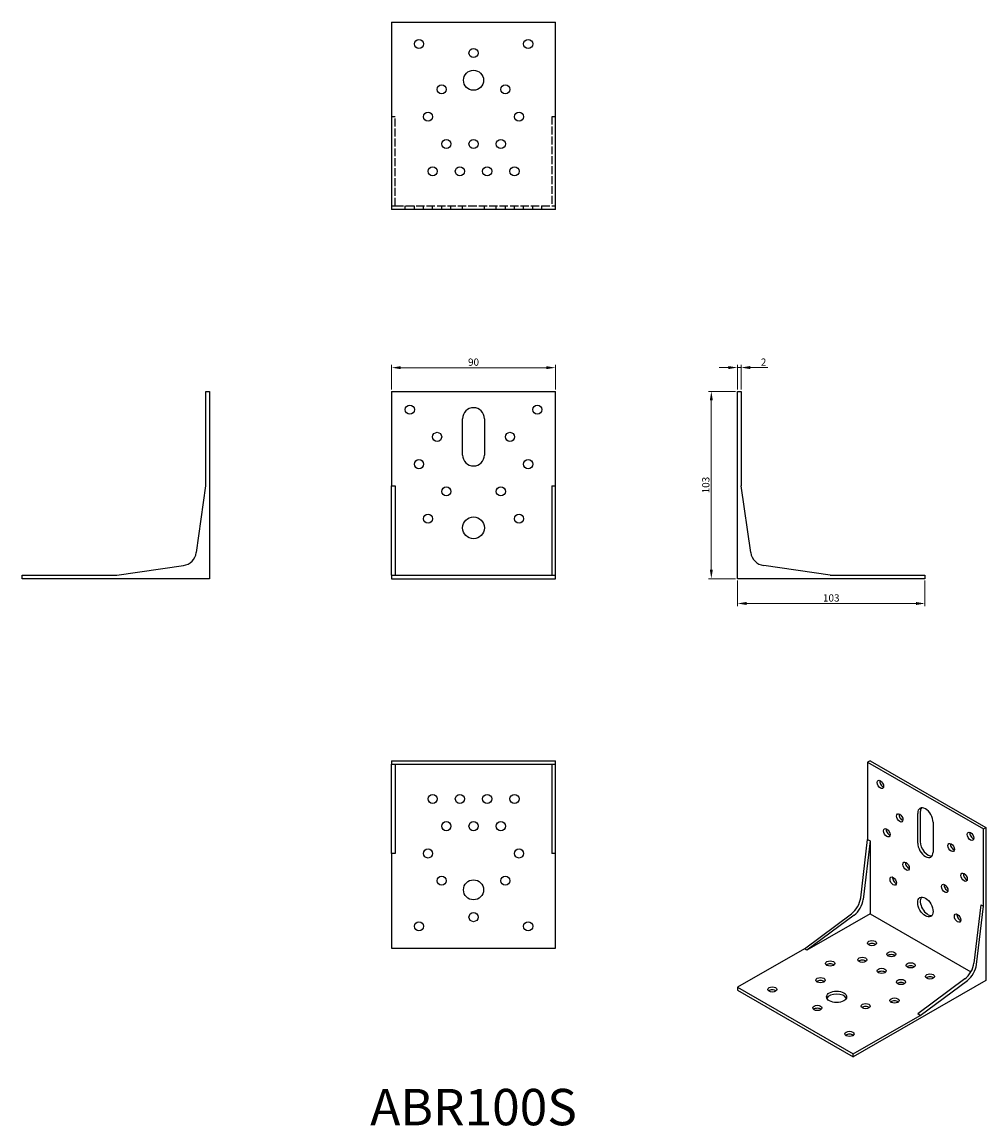
# Model space of a CAD drawing. Units: millimetres. Extents: x 1752 to 2281, y 1148 to 1754.
import ezdxf

# ---------------------------------------------------------------- set-up
doc = ezdxf.new("R2010")
doc.units = ezdxf.units.MM
doc.linetypes.add('DASHED', pattern=[0.2067, 0.1654, -0.0413])
for name, color, linetype, lineweight in [('Dimensions', 1, 'Continuous', 20), ('Hidden', 6, 'DASHED', 25), ('Part', 7, 'Continuous', 25), ('Text', 7, 'Continuous', 25)]:
    doc.layers.add(name, color=color, linetype=linetype, lineweight=lineweight)
doc.styles.add('EU_style', font='arial.ttf')
doc.dimstyles.new('Dim_2D', dxfattribs={"dimtxt": 4, "dimasz": 5, "dimexe": 1.5, "dimexo": 1, "dimgap": 1, "dimtad": 1, "dimdec": 1, "dimdsep": 46, "dimtxsty": 'EU_style', "dimcen": 2.5, "dimclrd": 256, "dimclre": 256, "dimclrt": 256, "dimadec": 0, "dimazin": 0, "dimtfac": 1, "dimtdec": 1, "dimtmove": 0, "dimatfit": 3, "dimfxl": 0, "dimtolj": 1, "dimtzin": 0, "dimlwd": -1, "dimlwe": -1, "dimarcsym": 0})

# ---------------------------------------------------------------- blocks, each defined once
blk = doc.blocks.new('*D3')
at = {"layer": 'Defpoints', "color": 0}
for p in [(2045, 1564.53), (1955, 1551.5), (2045, 1551.5)]:
    blk.add_point(p, dxfattribs=at)
at = {"layer": 'Dimensions'}
for p, q in [((1955, 1552.5), (1955, 1566.03)), ((2045, 1552.5), (2045, 1566.03)), ((1960, 1564.53), (2040, 1564.53))]:
    blk.add_line(p, q, dxfattribs=at)
for points in [[(1960, 1565.36), (1960, 1563.7), (1955, 1564.53)], [(2040, 1565.36), (2040, 1563.7), (2045, 1564.53)]]:
    blk.add_solid(points, dxfattribs=at)
at = {"layer": 'Dimensions', "insert": (2000, 1567.57), "char_height": 4, "attachment_point": 5, "style": 'EU_style'}
blk.add_mtext('\\A1;90', dxfattribs=at)
blk = doc.blocks.new('*D4')
at = {"layer": 'Defpoints', "color": 0}
for p in [(2147, 1564.6), (2145, 1551.5), (2147, 1551.5)]:
    blk.add_point(p, dxfattribs=at)
at = {"layer": 'Dimensions'}
for p, q in [((2145, 1552.5), (2145, 1566.1)), ((2147, 1552.5), (2147, 1566.1)), ((2140, 1564.6), (2135, 1564.6)), ((2145, 1564.6), (2147, 1564.6)), ((2152, 1564.6), (2161.65, 1564.6))]:
    blk.add_line(p, q, dxfattribs=at)
for points in [[(2140, 1565.43), (2140, 1563.76), (2145, 1564.6)], [(2152, 1565.43), (2152, 1563.76), (2147, 1564.6)]]:
    blk.add_solid(points, dxfattribs=at)
at = {"layer": 'Dimensions', "insert": (2159.32, 1567.6), "char_height": 4, "attachment_point": 5, "style": 'EU_style'}
blk.add_mtext('\\A1;2', dxfattribs=at)
blk = doc.blocks.new('*D5')
at = {"layer": 'Defpoints', "color": 0}
for p in [(2145, 1551.5), (2130.63, 1448.5), (2145, 1448.5)]:
    blk.add_point(p, dxfattribs=at)
at = {"layer": 'Dimensions'}
for p, q in [((2144, 1551.5), (2129.13, 1551.5)), ((2130.63, 1546.5), (2130.63, 1453.5)), ((2144, 1448.5), (2129.13, 1448.5))]:
    blk.add_line(p, q, dxfattribs=at)
for points in [[(2129.8, 1546.5), (2131.47, 1546.5), (2130.63, 1551.5)], [(2129.8, 1453.5), (2131.47, 1453.5), (2130.63, 1448.5)]]:
    blk.add_solid(points, dxfattribs=at)
at = {"layer": 'Dimensions', "insert": (2127.59, 1500), "char_height": 4, "attachment_point": 5, "rotation": 90, "style": 'EU_style'}
blk.add_mtext('\\A1;103', dxfattribs=at)
blk = doc.blocks.new('*D6')
at = {"layer": 'Defpoints', "color": 0}
for p in [(2145, 1448.5), (2248, 1448.5), (2248, 1434.91)]:
    blk.add_point(p, dxfattribs=at)
at = {"layer": 'Dimensions'}
for p, q in [((2145, 1447.5), (2145, 1433.41)), ((2248, 1447.5), (2248, 1433.41)), ((2150, 1434.91), (2243, 1434.91))]:
    blk.add_line(p, q, dxfattribs=at)
for points in [[(2150, 1435.75), (2150, 1434.08), (2145, 1434.91)], [(2243, 1435.75), (2243, 1434.08), (2248, 1434.91)]]:
    blk.add_solid(points, dxfattribs=at)
at = {"layer": 'Dimensions', "insert": (2196.5, 1437.96), "char_height": 4, "attachment_point": 5, "style": 'EU_style'}
blk.add_mtext('\\A1;103', dxfattribs=at)

msp = doc.modelspace()

# ---------------------------------------------------------------- linework, layer by layer
at = {"layer": 'Hidden', "ltscale": 3.809293}
for p, q in [((1957, 1702.5), (1955, 1702.5)), ((2045, 1702.5), (2043, 1702.5)), ((1955, 1653.5), (1957, 1653.5)), ((1962.5, 1651.5), (1962.5, 1653.5)), ((1967.5, 1651.5), (1967.5, 1653.5)), ((1972.5, 1651.5), (1972.5, 1653.5)), ((1977.5, 1651.5), (1977.5, 1653.5)), ((1982.5, 1651.5), (1982.5, 1653.5)), ((1987.5, 1651.5), (1987.5, 1653.5)), ((1994, 1651.5), (1994, 1653.5)), ((2006, 1651.5), (2006, 1653.5)), ((2012.5, 1651.5), (2012.5, 1653.5)), ((2017.5, 1651.5), (2017.5, 1653.5)), ((2022.5, 1651.5), (2022.5, 1653.5)), ((2027.5, 1651.5), (2027.5, 1653.5)), ((2032.5, 1651.5), (2032.5, 1653.5)), ((2037.5, 1651.5), (2037.5, 1653.5)), ((2043, 1653.5), (2045, 1653.5))]:
    msp.add_line(p, q, dxfattribs=at)
at = {"layer": 'Hidden', "ltscale": 26.339838}
for p, q in [((1957, 1653.5), (1957, 1702.5)), ((2043, 1702.5), (2043, 1653.5))]:
    msp.add_line(p, q, dxfattribs=at)
at = {"layer": 'Hidden', "ltscale": 27.737461}
msp.add_line((1957, 1653.5), (2043, 1653.5), dxfattribs=at)
at = {"layer": 'Part'}
for p, q in [((1955, 1754.5), (1955, 1651.5)), ((1955, 1754.5), (2045, 1754.5)), ((2045, 1651.5), (2045, 1754.5)), ((2045, 1651.5), (1955, 1651.5)), ((1853, 1499.5), (1853, 1551.5)), ((1853, 1551.5), (1855, 1551.5)), ((1855, 1551.5), (1855, 1448.5)), ((1955, 1551.5), (1955, 1499.5)), ((1955, 1551.5), (2045, 1551.5)), ((2045, 1499.5), (2045, 1551.5)), ((2145, 1551.5), (2147, 1551.5)), ((2145, 1448.5), (2145, 1551.5)), ((2147, 1551.5), (2147, 1499.5)), ((1994, 1516.5), (1994, 1536.5)), ((2006, 1536.5), (2006, 1516.5)), ((1847.72, 1462.9), (1853, 1499.5)), ((1955, 1462.9), (1955, 1499.5)), ((1955, 1499.5), (1957, 1499.5)), ((1957, 1499.5), (1957, 1462.9)), ((2043, 1499.5), (2045, 1499.5)), ((2043, 1499.5), (2043, 1462.9)), ((2045, 1462.9), (2045, 1499.5)), ((2152.28, 1462.9), (2147, 1499.5)), ((1955, 1455.78), (1955, 1462.9)), ((1957, 1462.9), (1957, 1455.78)), ((2043, 1462.9), (2043, 1455.78)), ((2045, 1455.78), (2045, 1462.9)), ((1752, 1450.5), (1804, 1450.5)), ((1752, 1448.5), (1752, 1450.5)), ((1804, 1450.5), (1840.6, 1455.78)), ((1955, 1450.5), (1955, 1455.78)), ((1955, 1450.5), (2045, 1450.5)), ((1955, 1450.5), (1955, 1448.5)), ((1957, 1455.78), (1957, 1450.5)), ((2043, 1455.78), (2043, 1450.5)), ((2045, 1450.5), (2045, 1455.78)), ((2045, 1448.5), (2045, 1450.5)), ((2196, 1450.5), (2159.4, 1455.78)), ((2196, 1450.5), (2248, 1450.5)), ((2248, 1450.5), (2248, 1448.5)), ((1855, 1448.5), (1752, 1448.5)), ((1955, 1448.5), (2045, 1448.5)), ((2248, 1448.5), (2145, 1448.5)), ((1955, 1348.5), (1955, 1346.5)), ((1955, 1348.5), (2045, 1348.5)), ((2045, 1346.5), (2045, 1348.5)), ((2217.83, 1348.5), (2216.42, 1347.69)), ((2216.42, 1347.69), (2216.42, 1305.17)), ((2216.42, 1347.69), (2280.06, 1311.04)), ((2217.83, 1348.5), (2281.47, 1311.85)), ((1955, 1341.22), (1955, 1346.5)), ((1955, 1346.5), (2045, 1346.5)), ((1955, 1334.1), (1955, 1341.22)), ((1957, 1346.5), (1957, 1341.22)), ((1957, 1341.22), (1957, 1334.1)), ((2043, 1346.5), (2043, 1341.22)), ((2043, 1341.22), (2043, 1334.1)), ((2045, 1341.22), (2045, 1346.5)), ((2045, 1334.1), (2045, 1341.22)), ((1955, 1297.5), (1955, 1334.1)), ((1957, 1334.1), (1957, 1297.5)), ((2043, 1334.1), (2043, 1297.5)), ((2045, 1297.5), (2045, 1334.1)), ((2243.99, 1303.19), (2243.99, 1319.54)), ((2245.41, 1320.36), (2245.41, 1304.01)), ((2252.48, 1314.66), (2252.48, 1298.3)), ((2280.06, 1311.04), (2281.47, 1311.85)), ((2280.06, 1268.53), (2280.06, 1311.04)), ((2281.47, 1311.85), (2281.47, 1227.65)), ((2212.68, 1273.1), (2216.42, 1305.17)), ((2216.42, 1305.17), (2217.83, 1304.36)), ((2217.83, 1304.36), (2214.1, 1272.28)), ((2217.83, 1304.36), (2217.83, 1264.3)), ((1957, 1297.5), (1955, 1297.5)), ((1955, 1297.5), (1955, 1245.5)), ((2045, 1297.5), (2043, 1297.5)), ((2045, 1245.5), (2045, 1297.5)), ((2278.64, 1269.34), (2274.91, 1237.26)), ((2276.32, 1236.45), (2280.06, 1268.53)), ((2278.64, 1269.34), (2280.06, 1268.53)), ((2181.77, 1245.16), (2207.65, 1264.38)), ((2217.83, 1264.3), (2183.18, 1244.35)), ((2209.07, 1263.57), (2183.18, 1244.35)), ((2217.83, 1264.3), (2273.22, 1232.4)), ((1955, 1245.5), (2045, 1245.5)), ((2181.77, 1245.16), (2145, 1223.99)), ((2183.18, 1244.35), (2181.77, 1245.16)), ((2281.47, 1227.65), (2208.64, 1185.7)), ((2269.88, 1228.55), (2243.99, 1209.33)), ((2245.41, 1208.51), (2271.29, 1227.74)), ((2145, 1223.99), (2208.64, 1187.34)), ((2145, 1223.99), (2145, 1222.35)), ((2145, 1222.35), (2208.64, 1185.7)), ((2208.64, 1187.34), (2245.41, 1208.51)), ((2245.41, 1208.51), (2243.99, 1209.33)), ((2208.64, 1185.7), (2208.64, 1187.34))]:
    msp.add_line(p, q, dxfattribs=at)
for centre, radius in [((1970, 1742.5), 2.5), ((2030, 1742.5), 2.5), ((2000, 1737.5), 2.5), ((2000, 1722.5), 5.5), ((1982.5, 1717.5), 2.5), ((2017.5, 1717.5), 2.5), ((1975, 1702.5), 2.5), ((2025, 1702.5), 2.5), ((1985, 1687.5), 2.5), ((2000, 1687.5), 2.5), ((2015, 1687.5), 2.5), ((1977.5, 1672.5), 2.5), ((1992.5, 1672.5), 2.5), ((2007.5, 1672.5), 2.5), ((2022.5, 1672.5), 2.5), ((1965, 1541.5), 2.5), ((2035, 1541.5), 2.5), ((1980, 1526.5), 2.5), ((2020, 1526.5), 2.5), ((1970, 1511.5), 2.5), ((2030, 1511.5), 2.5), ((1985, 1496.5), 2.5), ((2015, 1496.5), 2.5), ((1975, 1481.5), 2.5), ((2000, 1476.5), 6), ((2025, 1481.5), 2.5), ((1977.5, 1327.5), 2.5), ((1992.5, 1327.5), 2.5), ((2007.5, 1327.5), 2.5), ((2022.5, 1327.5), 2.5), ((1985, 1312.5), 2.5), ((2000, 1312.5), 2.5), ((2015, 1312.5), 2.5), ((1975, 1297.5), 2.5), ((2025, 1297.5), 2.5), ((1982.5, 1282.5), 2.5), ((2000, 1277.5), 5.5), ((2017.5, 1282.5), 2.5), ((2000, 1262.5), 2.5), ((1970, 1257.5), 2.5), ((2030, 1257.5), 2.5)]:
    msp.add_circle(centre, radius, dxfattribs=at)
for centre, radius, start, end in [((2000, 1536.5), 6, 0, 180), ((2000, 1516.5), 6, 180, 0), ((1839.4, 1464.1), 8.4, 278.21237, 351.78763), ((2160.6, 1464.1), 8.4, 188.21237, 261.78763)]:
    msp.add_arc(centre, radius, start, end, dxfattribs=at)
for centre, major_axis, ratio in [((2223.49, 1335.44), (-1.25, 2.17), 0.578093), ((2234.1, 1317.07), (-1.25, 2.17), 0.578093), ((2227.02, 1308.88), (-1.25, 2.17), 0.578093), ((2272.99, 1306.93), (-1.25, 2.17), 0.578093), ((2262.38, 1300.78), (-1.25, 2.17), 0.578093), ((2237.63, 1290.5), (-1.25, 2.17), 0.578093), ((2269.45, 1284.44), (-1.25, 2.17), 0.578093), ((2230.56, 1282.31), (-1.25, 2.17), 0.578093), ((2258.84, 1278.29), (-1.25, 2.17), 0.578093), ((2248.24, 1268.05), (-2.99, 5.2), 0.578093), ((2265.92, 1261.95), (-1.25, 2.17), 0.578093), ((2218.89, 1248.21), (2.5, 0), 0.575862), ((2195.91, 1237.02), (2.5, 0), 0.575862), ((2213.59, 1239.05), (2.5, 0), 0.575862), ((2229.5, 1242.11), (2.5, 0), 0.575862), ((2224.2, 1232.94), (2.5, 0), 0.575862), ((2240.11, 1236), (2.5, 0), 0.575862), ((2190.61, 1227.85), (2.5, 0), 0.575862), ((2234.8, 1226.84), (2.5, 0), 0.575862), ((2250.71, 1229.89), (2.5, 0), 0.575862), ((2164.09, 1222.76), (2.5, 0), 0.575862), ((2199.45, 1218.69), (5.5, 0), 0.575862), ((2188.84, 1212.59), (2.5, 0), 0.575862), ((2215.36, 1213.6), (2.5, 0), 0.575862), ((2231.27, 1216.66), (2.5, 0), 0.575862), ((2206.52, 1198.33), (2.5, 0), 0.575862)]:
    msp.add_ellipse(centre, major_axis=major_axis, ratio=ratio, dxfattribs=at)
for centre, major_axis, ratio, start_param, end_param in [((2224.9, 1336.25), (1.25, -2.17), 0.578093, 3.741535, 5.683243), ((2235.51, 1317.88), (1.25, -2.17), 0.578093, 3.741535, 5.683243), ((2248.24, 1317.1), (-2.99, 5.2), 0.578093, 3.928925, 7.070517), ((2249.65, 1317.91), (-2.99, 5.2), 0.578093, 0.237474, 0.787332), ((2228.44, 1309.69), (1.25, -2.17), 0.578093, 3.741535, 5.683243), ((2274.4, 1307.75), (1.25, -2.17), 0.578093, 3.741535, 5.683243), ((2248.24, 1300.75), (2.99, -5.2), 0.578093, 3.928925, 7.070517), ((2249.65, 1301.56), (2.99, -5.2), 0.578093, 3.928925, 6.045712), ((2263.79, 1301.59), (1.25, -2.17), 0.578093, 3.741535, 5.683243), ((2239.05, 1291.32), (1.25, -2.17), 0.578093, 3.741535, 5.683243), ((2270.87, 1285.26), (1.25, -2.17), 0.578093, 3.741535, 5.683243), ((2231.97, 1283.13), (1.25, -2.17), 0.578093, 3.741535, 5.683243), ((2260.26, 1279.1), (1.25, -2.17), 0.578093, 3.741535, 5.683243), ((2206.8, 1270.69), (4.19, 7.28), 0.578093, 4.06839, 5.35252), ((2208.22, 1269.88), (-4.19, -7.28), 0.578093, 0.926797, 2.210928), ((2249.65, 1268.86), (-2.99, 5.2), 0.578093, 0.237474, 2.904119), ((2267.33, 1262.77), (1.25, -2.17), 0.578093, 3.741535, 5.683243), ((2218.89, 1246.58), (-2.5, 0), 0.575862, 3.745517, 5.67926), ((2213.59, 1237.42), (-2.5, 0), 0.575862, 3.745517, 5.67926), ((2229.5, 1240.47), (-2.5, 0), 0.575862, 3.745517, 5.67926), ((2195.91, 1235.38), (-2.5, 0), 0.575862, 3.745517, 5.67926), ((2224.2, 1231.31), (-2.5, 0), 0.575862, 3.745517, 5.67926), ((2240.11, 1234.36), (-2.5, 0), 0.575862, 3.745517, 5.67926), ((2269.03, 1234.86), (-4.19, -7.28), 0.578093, 0.926797, 2.210928), ((2270.44, 1234.05), (4.19, 7.28), 0.578093, 4.06839, 5.35252), ((2190.61, 1226.22), (-2.5, 0), 0.575862, 3.745517, 5.67926), ((2234.8, 1225.2), (-2.5, 0), 0.575862, 3.745517, 5.67926), ((2250.71, 1228.26), (-2.5, 0), 0.575862, 3.745517, 5.67926), ((2164.09, 1221.13), (-2.5, 0), 0.575862, 3.745517, 5.67926), ((2199.45, 1217.06), (5.5, 0), 0.575862, 0.261082, 2.880511), ((2231.27, 1215.02), (-2.5, 0), 0.575862, 3.745517, 5.67926), ((2188.84, 1210.95), (-2.5, 0), 0.575862, 3.745517, 5.67926), ((2215.36, 1211.97), (-2.5, 0), 0.575862, 3.745517, 5.67926), ((2206.52, 1196.7), (-2.5, 0), 0.575862, 3.745517, 5.67926)]:
    msp.add_ellipse(centre, major_axis=major_axis, ratio=ratio, start_param=start_param, end_param=end_param, dxfattribs=at)

# ---------------------------------------------------------------- texts
at = {"layer": 'Text', "insert": (2000, 1155.5), "char_height": 20, "width": 343.6746, "attachment_point": 5, "style": 'EU_style'}
msp.add_mtext('{ABR100S}', dxfattribs=at)

# ---------------------------------------------------------------- dimensions: what is measured, and where the dimension line sits
at = {"layer": 'Dimensions'}
for base, p1, p2, picture, middle in [((2045, 1564.53), (1955, 1551.5), (2045, 1551.5), '*D3', (2000, 1567.57)), ((2147, 1564.6), (2145, 1551.5), (2147, 1551.5), '*D4', (2159.32, 1567.6)), ((2248, 1434.91), (2145, 1448.5), (2248, 1448.5), '*D6', (2196.5, 1437.96))]:
    dim = msp.add_linear_dim(base=base, p1=p1, p2=p2, dimstyle='Dim_2D', dxfattribs=at)
    dim.commit()
    dim.dimension.update_dxf_attribs({"geometry": picture, "text_midpoint": middle})
dim = msp.add_linear_dim(base=(2130.63, 1448.5), p1=(2145, 1551.5), p2=(2145, 1448.5), angle=90, dimstyle='Dim_2D', dxfattribs=at)
dim.commit()
dim.dimension.update_dxf_attribs({"geometry": '*D5', "text_midpoint": (2127.59, 1500)})

doc.saveas('drawing.dxf')
